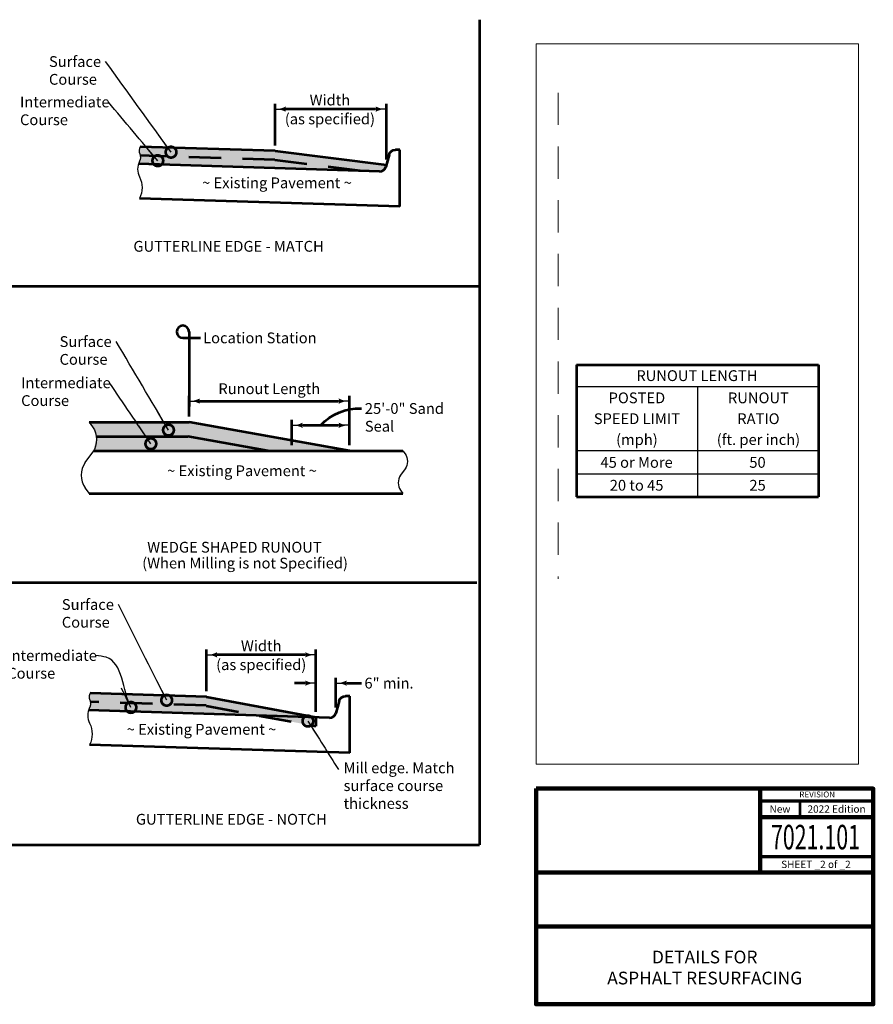
# Model space of a CAD drawing. Units: feet. Extents: x -2137151 to -2130416, y -2138504 to -2136494.
# Drawn here: x -2132158 to -2130416, y -2138504 to -2136495 of the extents above; entities that cross this region are included whole.
import ezdxf
from ezdxf.enums import TextEntityAlignment as Align

# ---------------------------------------------------------------- set-up
doc = ezdxf.new("R2010")
doc.units = ezdxf.units.FT
doc.header["$MEASUREMENT"] = 0
doc.linetypes.add('DGN Style 2', pattern=[109.6576, 65.79456, -43.86304])
doc.layers.add('dsnNonPlotable', color=3, linetype='Continuous', lineweight=0, plot=False)
for name, color, linetype, lineweight in [('dsnPatternLines', 4, 'Continuous', 0), ('dsnStdBlock', 7, 'Continuous', 140), ('dsnStdDimension', 140, 'Continuous', 53), ('dsnStdLabel', 140, 'Continuous', 53), ('dsnStdLineWork', 7, 'Continuous', 30), ('dsnStdNote', 7, 'Continuous', 53), ('dsnStdTable', 7, 'Continuous', 53)]:
    doc.layers.add(name, color=color, linetype=linetype, lineweight=lineweight)
doc.styles.add('Style-Arial', font='arial.ttf')
doc.styles.add('SUDAS-Dimensions-Centered', font='arial.ttf', dxfattribs={"height": 22})
doc.styles.add('SUDAS-Section Title', font='arialbd.ttf', dxfattribs={"height": 22})
doc.styles.add('SUDAS_Detail Notes', font='arial.ttf', dxfattribs={"height": 22})
doc.styles.add('SUDAS_Figure Title', font='arialbd.ttf', dxfattribs={"height": 26})
doc.dimstyles.new('DIM-Txt abv  Arrow in', dxfattribs={"dimtxt": 22, "dimasz": 22, "dimexe": 11, "dimexo": 11, "dimgap": 11, "dimtad": 1, "dimdec": 0, "dimzin": 15, "dimdsep": 46, "dimtxsty": 'SUDAS_Detail Notes', "dimblk": 'LT_0.5', "dimcen": 0.09, "dimclrd": 256, "dimclre": 256, "dimclrt": 256, "dimadec": 0, "dimazin": 0, "dimtfac": 1, "dimtdec": 0, "dimtofl": 0, "dimtmove": 0, "dimatfit": 1, "dimldrblk": 'LT_0.5', "dimfxl": 1, "dimtolj": 1, "dimtzin": 15, "dimlwd": -1, "dimlwe": -1, "dimarcsym": 0})
doc.dimstyles.new('DIM-Txt out  Arrow outside', dxfattribs={"dimtxt": 22, "dimasz": 22, "dimexe": 11, "dimexo": 11, "dimgap": 11, "dimtad": 0, "dimjust": 1, "dimdec": 0, "dimzin": 15, "dimdsep": 46, "dimtxsty": 'SUDAS_Detail Notes', "dimblk": 'LT_0.5', "dimcen": 0.09, "dimclrd": 256, "dimclre": 256, "dimclrt": 256, "dimadec": 0, "dimazin": 0, "dimtfac": 1, "dimtdec": 0, "dimtofl": 0, "dimtmove": 0, "dimatfit": 1, "dimldrblk": 'LT_0.5', "dimfxl": 1, "dimtolj": 1, "dimtzin": 15, "dimlwd": -1, "dimlwe": -1, "dimarcsym": 0})
doc.dimstyles.new('NT-Curve Dot', dxfattribs={"dimtxt": 22, "dimasz": 44, "dimexe": 11, "dimexo": 11, "dimgap": 11, "dimtad": 0, "dimjust": 1, "dimdec": 4, "dimzin": 11, "dimdsep": 46, "dimtxsty": 'SUDAS_Detail Notes', "dimcen": 0.09, "dimclrd": 256, "dimclre": 256, "dimclrt": 256, "dimadec": 4, "dimazin": 3, "dimtfac": 1, "dimtdec": 4, "dimtofl": 0, "dimtmove": 0, "dimatfit": 1, "dimldrblk": 'TerminatorDot', "dimfxl": 1, "dimtolj": 1, "dimtzin": 11, "dimlwd": -1, "dimlwe": -1, "dimarcsym": 0})

# ---------------------------------------------------------------- blocks, each defined once
blk = doc.blocks.new('BREAK1_1')
at = {"layer": 'dsnStdLineWork', "color": 7, "linetype": 'Continuous', "lineweight": 30}
for p, q in [((0, 0), (0.54, -0.73)), ((0.54, -4.27), (-0.54, -5.73)), ((-0.54, -9.27), (0, -10))]:
    blk.add_line(p, q, dxfattribs=at)
at = {"layer": 'dsnStdLineWork', "color": 7, "linetype": 'Continuous', "lineweight": 30, "extrusion": (0, 0, -1)}
blk.add_ellipse((-0.76, -2.5), major_axis=(0, -2.5), ratio=0.732645, start_param=3.926991, end_param=5.497787, dxfattribs=at)
at = {"layer": 'dsnStdLineWork', "color": 7, "linetype": 'Continuous', "lineweight": 30}
blk.add_ellipse((0.76, -7.5), major_axis=(0, 2.5), ratio=0.732645, start_param=0.785398, end_param=2.356194, dxfattribs=at)
blk = doc.blocks.new('TerminatorDot')
at = {"color": 0, "linetype": 'ByBlock', "lineweight": -2}
blk.add_line((0, 0), (-1, 0), dxfattribs=at)
at = {"color": 0, "linetype": 'ByBlock', "lineweight": -2, "const_width": 0.5}
blk.add_lwpolyline([(-0.0625, 0, 1), (0.0625, 0, 1)], format="xyb", close=True, dxfattribs=at)
blk = doc.blocks.new('LT_0.5')
at = {"layer": 'dsnStdDimension', "lineweight": 30}
blk.add_hatch(color=256, dxfattribs=at).paths.add_polyline_path([(-1, 0.25, -0.156), (-1, -0.25, -0.123106), (0, 0, -0.123106)])
at = {"lineweight": 30}
blk.add_line((0, 0), (-1, 0), dxfattribs=at)
blk = doc.blocks.new('*D43')
at = {"layer": 'Defpoints', "color": 0, "linetype": 'Continuous', "lineweight": 53, "transparency": 16777216}
for p in [(-2131485.3, -2137272.8), (-2131812.5, -2137315.1), (-2131485.3, -2137373.3)]:
    blk.add_point(p, dxfattribs=at)
at = {"layer": 'dsnStdDimension', "linetype": 'Continuous', "transparency": 16777216}
for p, q in [((-2131812.5, -2137304.1), (-2131812.5, -2137261.8)), ((-2131485.3, -2137362.3), (-2131485.3, -2137261.8)), ((-2131790.5, -2137272.8), (-2131507.3, -2137272.8))]:
    blk.add_line(p, q, dxfattribs=at)
at = {"layer": 'dsnStdDimension', "linetype": 'Continuous', "transparency": 16777216, "xscale": 22, "yscale": 22, "zscale": 22, "rotation": 180}
blk.add_blockref('LT_0.5', (-2131812.5, -2137272.8), dxfattribs=at)
at = {"layer": 'dsnStdDimension', "linetype": 'Continuous', "transparency": 16777216, "xscale": 22, "yscale": 22, "zscale": 22}
blk.add_blockref('LT_0.5', (-2131485.3, -2137272.8), dxfattribs=at)
at = {"layer": 'dsnStdDimension', "linetype": 'Continuous', "transparency": 16777216, "insert": (-2131648.9, -2137247.6), "char_height": 22, "attachment_point": 5, "style": 'SUDAS_Detail Notes'}
blk.add_mtext('\\A1;Runout Length', dxfattribs=at)
blk = doc.blocks.new('*D45')
at = {"layer": 'Defpoints', "color": 0, "linetype": 'Continuous', "lineweight": 53, "transparency": 16777216}
for p in [(-2131777.1, -2137790.6), (-2131777.1, -2137876), (-2131553.5, -2137918)]:
    blk.add_point(p, dxfattribs=at)
at = {"layer": 'dsnStdDimension', "linetype": 'Continuous', "transparency": 16777216}
for p, q in [((-2131777.1, -2137865), (-2131777.1, -2137779.6)), ((-2131575.5, -2137790.6), (-2131755.1, -2137790.6)), ((-2131553.5, -2137907), (-2131553.5, -2137779.6))]:
    blk.add_line(p, q, dxfattribs=at)
at = {"layer": 'dsnStdDimension', "linetype": 'Continuous', "transparency": 16777216, "xscale": 22, "yscale": 22, "zscale": 22, "rotation": 180}
blk.add_blockref('LT_0.5', (-2131777.1, -2137790.6), dxfattribs=at)
at = {"layer": 'dsnStdDimension', "linetype": 'Continuous', "transparency": 16777216, "xscale": 22, "yscale": 22, "zscale": 22}
blk.add_blockref('LT_0.5', (-2131553.5, -2137790.6), dxfattribs=at)
blk = doc.blocks.new('*D47')
at = {"layer": 'Defpoints', "color": 0, "lineweight": 53, "transparency": 16777216}
for p in [(-2131512.7, -2137848.3), (-2131512.7, -2137909.3), (-2131553.5, -2137918)]:
    blk.add_point(p, dxfattribs=at)
at = {"layer": 'dsnStdDimension', "transparency": 16777216}
for p, q in [((-2131575.5, -2137848.3), (-2131597.5, -2137848.3)), ((-2131553.5, -2137907), (-2131553.5, -2137837.3)), ((-2131512.7, -2137898.3), (-2131512.7, -2137837.3)), ((-2131490.7, -2137848.3), (-2131460.8, -2137848.3))]:
    blk.add_line(p, q, dxfattribs=at)
at = {"layer": 'dsnStdDimension', "transparency": 16777216, "xscale": 22, "yscale": 22, "zscale": 22}
blk.add_blockref('LT_0.5', (-2131553.5, -2137848.3), dxfattribs=at)
at = {"layer": 'dsnStdDimension', "transparency": 16777216, "xscale": 22, "yscale": 22, "zscale": 22, "rotation": 180}
blk.add_blockref('LT_0.5', (-2131512.7, -2137848.3), dxfattribs=at)
at = {"layer": 'dsnStdDimension', "transparency": 16777216, "insert": (-2131404.5, -2137848.3), "char_height": 22, "attachment_point": 5, "style": 'SUDAS_Detail Notes'}
blk.add_mtext('\\A1;6" min.', dxfattribs=at)
blk = doc.blocks.new('*D49')
at = {"layer": 'Defpoints', "color": 0, "linetype": 'Continuous', "lineweight": 53, "transparency": 16777216}
for p in [(-2131485.3, -2137322.2), (-2131602.6, -2137374), (-2131485.3, -2137374)]:
    blk.add_point(p, dxfattribs=at)
at = {"layer": 'dsnStdDimension', "linetype": 'Continuous', "transparency": 16777216}
for p, q in [((-2131602.6, -2137363), (-2131602.6, -2137311.2)), ((-2131485.3, -2137363), (-2131485.3, -2137311.2)), ((-2131580.6, -2137322.2), (-2131507.3, -2137322.2))]:
    blk.add_line(p, q, dxfattribs=at)
at = {"layer": 'dsnStdDimension', "linetype": 'Continuous', "transparency": 16777216, "xscale": 22, "yscale": 22, "zscale": 22, "rotation": 180}
blk.add_blockref('LT_0.5', (-2131602.6, -2137322.2), dxfattribs=at)
at = {"layer": 'dsnStdDimension', "linetype": 'Continuous', "transparency": 16777216, "xscale": 22, "yscale": 22, "zscale": 22}
blk.add_blockref('LT_0.5', (-2131485.3, -2137322.2), dxfattribs=at)
blk = doc.blocks.new('*D51')
at = {"layer": 'Defpoints', "color": 0, "linetype": 'Continuous', "lineweight": 53, "transparency": 16777216}
for p in [(-2131636.9, -2136677.1), (-2131636.9, -2136762.5), (-2131409.8, -2136790.9)]:
    blk.add_point(p, dxfattribs=at)
at = {"layer": 'dsnStdDimension', "linetype": 'Continuous', "transparency": 16777216}
for p, q in [((-2131636.9, -2136751.5), (-2131636.9, -2136666.1)), ((-2131409.8, -2136779.9), (-2131409.8, -2136666.1)), ((-2131431.8, -2136677.1), (-2131614.9, -2136677.1))]:
    blk.add_line(p, q, dxfattribs=at)
at = {"layer": 'dsnStdDimension', "linetype": 'Continuous', "transparency": 16777216, "xscale": 22, "yscale": 22, "zscale": 22, "rotation": 180}
blk.add_blockref('LT_0.5', (-2131636.9, -2136677.1), dxfattribs=at)
at = {"layer": 'dsnStdDimension', "linetype": 'Continuous', "transparency": 16777216, "xscale": 22, "yscale": 22, "zscale": 22}
blk.add_blockref('LT_0.5', (-2131409.8, -2136677.1), dxfattribs=at)

msp = doc.modelspace()

# ---------------------------------------------------------------- hatches: boundary and pattern name
at = {"layer": 'dsnPatternLines'}
h = msp.add_hatch(color=9, dxfattribs=at)
edge = h.paths.add_edge_path()
edge.add_ellipse((-2131920.9, -2136775.2), major_axis=(0, 13.6), ratio=0.666667, start_angle=284.0033, end_angle=298.9629, ccw=False)
edge.add_line((-2131912.1, -2136771.9), (-2131637.5, -2136780.6))
edge.add_line((-2131637.5, -2136780.6), (-2131457.9, -2136803))
edge.add_line((-2131457.9, -2136803), (-2131423.7, -2136804.1))
edge.add_arc((-2131423.3, -2136791.2), 12.9, 268.1934, 345.162)
edge.add_line((-2131410.8, -2136794.5), (-2131409.8, -2136790.8))
edge.add_line((-2131409.8, -2136790.8), (-2131636.9, -2136762.5))
edge.add_line((-2131636.9, -2136762.5), (-2131912.2, -2136753.7))
edge.add_ellipse((-2131907.1, -2136761.8), major_axis=(0, 11.1), ratio=0.666667, start_angle=43.4326, end_angle=127.9868)
h = msp.add_hatch(color=9, dxfattribs=at)
edge = h.paths.add_edge_path()
edge.add_arc((-2131882.5, -2136799.5), 35, 152.881, 161.855)
edge.add_line((-2131915.8, -2136788.6), (-2131457.9, -2136803))
edge.add_line((-2131457.9, -2136803), (-2131637.5, -2136780.6))
edge.add_line((-2131637.5, -2136780.6), (-2131912.1, -2136771.9))
edge.add_ellipse((-2131920.9, -2136775.2), major_axis=(0, 13.6), ratio=0.666667, start_angle=232.4679, end_angle=284.0033, ccw=False)
h = msp.add_hatch(color=9, dxfattribs=at)
edge = h.paths.add_edge_path()
edge.add_ellipse((-2132028.1, -2137351.3), major_axis=(0, -36.4), ratio=0.732645, start_angle=100.0662, end_angle=135, ccw=False)
edge.add_line((-2132001.9, -2137344.9), (-2131815.1, -2137344.9))
edge.add_line((-2131815.1, -2137344.9), (-2131651.5, -2137374))
edge.add_line((-2131651.5, -2137374), (-2131485.3, -2137374))
edge.add_line((-2131485.3, -2137374), (-2131812.5, -2137315.9))
edge.add_line((-2131812.5, -2137315.9), (-2132016.4, -2137315.9))
edge.add_line((-2132016.4, -2137315.9), (-2132009.3, -2137325.6))
h = msp.add_hatch(color=9, dxfattribs=at)
edge = h.paths.add_edge_path()
edge.add_ellipse((-2132028.1, -2137351.3), major_axis=(0, -36.4), ratio=0.732645, start_angle=51.3021, end_angle=100.0662, ccw=False)
edge.add_line((-2132007.3, -2137374), (-2131651.5, -2137374))
edge.add_line((-2131651.5, -2137374), (-2131815.1, -2137344.9))
edge.add_line((-2131815.1, -2137344.9), (-2132001.9, -2137344.9))
h = msp.add_hatch(color=9, dxfattribs=at)
edge = h.paths.add_edge_path()
edge.add_ellipse((-2132022.8, -2137890), major_axis=(0, 13.6), ratio=0.666667, start_angle=232.4679, end_angle=298.9629, ccw=False)
edge.add_arc((-2131984.4, -2137914.3), 35, 152.881, 161.855)
edge.add_line((-2132017.7, -2137903.4), (-2131671.1, -2137914.3))
edge.add_line((-2131671.1, -2137914.3), (-2131553.5, -2137918))
edge.add_line((-2131553.5, -2137918), (-2131777.1, -2137876))
edge.add_line((-2131777.1, -2137876), (-2132014.1, -2137868.5))
edge.add_ellipse((-2132009, -2137876.5), major_axis=(0, 11.1), ratio=0.666667, start_angle=43.4326, end_angle=127.9868)

# ---------------------------------------------------------------- linework, layer by layer
at = {"layer": 'dsnNonPlotable', "color": 135}
for p, q in [((-2131104.2, -2136543.6), (-2131104.2, -2138013.6)), ((-2130446.1, -2136543.6), (-2131104.2, -2136543.6)), ((-2130446.1, -2136543.6), (-2130446.1, -2138013.6)), ((-2130446.1, -2138013.6), (-2131104.2, -2138013.6))]:
    msp.add_line(p, q, dxfattribs=at)
at = {"layer": 'dsnNonPlotable', "color": 135, "linetype": 'DGN Style 2'}
msp.add_line((-2131059.2, -2136643.6), (-2131059.2, -2137635.2), dxfattribs=at)
at = {"layer": 'dsnPatternLines', "color": 9}
msp.add_solid([(-2131553.5, -2137918), (-2131671.1, -2137914.3), (-2131553.5, -2137936.4)], dxfattribs=at)
at = {"layer": 'dsnStdBlock', "color": 7, "linetype": 'Continuous', "lineweight": 140}
for p, q in [((-2131104.2, -2138063.6), (-2130416.1, -2138063.6)), ((-2130647.1, -2138063.6), (-2130647.1, -2138155)), ((-2130647.1, -2138121.8), (-2130416.1, -2138121.8)), ((-2130647.1, -2138155), (-2130647.1, -2138235)), ((-2131104.2, -2138235), (-2130416.1, -2138235)), ((-2131104.2, -2138345), (-2130416.1, -2138345))]:
    msp.add_line(p, q, dxfattribs=at)
at = {"layer": 'dsnStdBlock', "color": 7, "linetype": 'Continuous', "lineweight": 70}
for p, q in [((-2130647.1, -2138088.6), (-2130416.1, -2138088.6)), ((-2130416.1, -2138202.8), (-2130647.1, -2138202.8))]:
    msp.add_line(p, q, dxfattribs=at)
at = {"layer": 'dsnStdBlock', "color": 7, "linetype": 'Continuous', "lineweight": 140, "flags": 128}
msp.add_lwpolyline([(-2131104.2, -2138063.6), (-2130416.1, -2138063.6), (-2130416.1, -2138503.6), (-2131104.2, -2138503.6), (-2131104.2, -2138063.6)], close=True, dxfattribs=at)
at = {"layer": 'dsnStdDimension'}
msp.add_line((-2131805, -2137143.9), (-2131789.1, -2137143.9), dxfattribs=at)
at = {"layer": 'dsnStdDimension', "extrusion": (0, 0, -1)}
msp.add_arc((2131465.6, -2137393.7), 106, 42.382, 92.5804, dxfattribs=at)
at = {"layer": 'dsnStdLabel', "linetype": 'Continuous', "lineweight": 53}
for p, q in [((-2131825, -2137143.9), (-2131805, -2137143.9)), ((-2131812.5, -2137131.4), (-2131812.5, -2137283.9))]:
    msp.add_line(p, q, dxfattribs=at)
msp.add_arc((-2131825, -2137131.4), 12.5, 0, 270, dxfattribs=at)
at = {"layer": 'dsnStdLineWork', "color": 7, "linetype": 'Continuous', "lineweight": 53}
for p, q in [((-2131219.7, -2136494.6), (-2131219.7, -2138178.4)), ((-2131636.9, -2136762.5), (-2131912.2, -2136753.8)), ((-2131636.9, -2136762.5), (-2131409.8, -2136790.9)), ((-2131382.4, -2136760.2), (-2131391.1, -2136760.2)), ((-2131382.4, -2136807.4), (-2131382.4, -2136760.2)), ((-2131423.7, -2136804.1), (-2131915.8, -2136788.6)), ((-2131404.4, -2136770.4), (-2131410.8, -2136794.5)), ((-2131382.4, -2136875.9), (-2131382.4, -2136807.4)), ((-2131382.4, -2136875.9), (-2131913.7, -2136859.2)), ((-2133551.1, -2137038.2), (-2131219.7, -2137038.2)), ((-2131022, -2137199), (-2131022, -2137468)), ((-2131022, -2137199), (-2130528.3, -2137199)), ((-2130528.3, -2137199), (-2130528.3, -2137468)), ((-2132016.4, -2137315.9), (-2131812.5, -2137315.9)), ((-2131485.3, -2137374), (-2131812.5, -2137315.9)), ((-2132001.9, -2137344.9), (-2131815.1, -2137344.9)), ((-2131651.5, -2137374), (-2131815.1, -2137344.9)), ((-2132007.3, -2137374), (-2131651.5, -2137374)), ((-2131651.5, -2137374), (-2131485.3, -2137374)), ((-2131485.3, -2137374), (-2131376.2, -2137374)), ((-2132016.3, -2137461.3), (-2131376.2, -2137461.3)), ((-2131022, -2137468), (-2130528.3, -2137468)), ((-2133551.1, -2137642.7), (-2131225.2, -2137642.7)), ((-2131777.1, -2137876), (-2132014.1, -2137868.5)), ((-2131777.1, -2137876), (-2131553.5, -2137918)), ((-2131506.3, -2137885.2), (-2131512.7, -2137909.3)), ((-2131484.2, -2137875), (-2131493, -2137875)), ((-2131484.2, -2137922.1), (-2131484.2, -2137875)), ((-2131525.6, -2137918.9), (-2132017.7, -2137903.4)), ((-2131553.5, -2137918), (-2131553.5, -2137936.4)), ((-2131484.2, -2137990.7), (-2131484.2, -2137922.1)), ((-2131484.2, -2137990.7), (-2132015.6, -2137974)), ((-2133499.1, -2138178.4), (-2131219.7, -2138178.4))]:
    msp.add_line(p, q, dxfattribs=at)
at = {"layer": 'dsnStdLineWork', "color": 7, "linetype": 'DGN Style 2', "lineweight": 53}
for p, q in [((-2131637.5, -2136780.6), (-2131912.1, -2136771.9)), ((-2131637.5, -2136780.6), (-2131457.9, -2136803)), ((-2131777.6, -2137894.1), (-2132014, -2137886.7)), ((-2131776.6, -2137894.5), (-2131553.5, -2137936.4))]:
    msp.add_line(p, q, dxfattribs=at)
at = {"layer": 'dsnStdLineWork', "color": 7, "linetype": 'Continuous', "lineweight": 30}
for p, q in [((-2131022, -2137242.8), (-2130528.3, -2137242.8)), ((-2130775.2, -2137242.8), (-2130775.2, -2137468)), ((-2132016.4, -2137315.9), (-2132009.3, -2137325.6)), ((-2132009.3, -2137377), (-2132024.9, -2137398.3)), ((-2130528.3, -2137374.5), (-2131022, -2137374.5)), ((-2131022, -2137421.2), (-2130528.3, -2137421.2)), ((-2132024.9, -2137449.7), (-2132016.3, -2137461.4))]:
    msp.add_line(p, q, dxfattribs=at)
at = {"layer": 'dsnStdLineWork', "color": 7, "linetype": 'Continuous', "lineweight": 53, "extrusion": (0, 0, -1)}
for centre in [(2131391.8, -2136773.1), (2131493.7, -2137887.8)]:
    msp.add_arc(centre, 12.9, 11.9592, 93.1334, dxfattribs=at)
at = {"layer": 'dsnStdLineWork', "color": 7, "linetype": 'Continuous', "lineweight": 30}
for centre in [(-2131882.5, -2136799.5), (-2131984.4, -2137914.3)]:
    msp.add_arc(centre, 35, 152.881, 207.119, dxfattribs=at)
at = {"layer": 'dsnStdLineWork', "color": 7, "linetype": 'Continuous', "lineweight": 53}
for centre in [(-2131423.3, -2136791.2), (-2131525.2, -2137906)]:
    msp.add_arc(centre, 12.9, 268.1934, 345.162, dxfattribs=at)
at = {"layer": 'dsnStdLineWork', "color": 7, "linetype": 'Continuous', "lineweight": 30, "extrusion": (0, 0, -1)}
for centre in [(2131956.3, -2136837.3), (2132058.2, -2137952.1)]:
    msp.add_arc(centre, 47.9, 152.881, 207.119, dxfattribs=at)
at = {"layer": 'dsnStdLineWork', "color": 7, "linetype": 'Continuous', "lineweight": 30}
for centre, major_axis, ratio, start_param, end_param in [((-2131907.1, -2136761.8), (0, 11.1), 0.666667, 0.758042, 2.233791), ((-2132006, -2137424), (0, 36.4), 0.732645, 0.785398, 2.356194)]:
    msp.add_ellipse(centre, major_axis=major_axis, ratio=ratio, start_param=start_param, end_param=end_param, dxfattribs=at)
at = {"layer": 'dsnStdLineWork', "color": 7, "linetype": 'Continuous', "lineweight": 30, "extrusion": (0, 0, -1)}
for centre, major_axis, ratio, start_param, end_param in [((-2131920.9, -2136775.2), (0, 13.6), 0.666667, 1.065298, 2.225855), ((-2132028.1, -2137351.3), (0, -36.4), 0.732645, 3.926991, 5.497787)]:
    msp.add_ellipse(centre, major_axis=major_axis, ratio=ratio, start_param=start_param, end_param=end_param, dxfattribs=at)
at = {"layer": 'dsnStdLineWork', "color": 7, "linetype": 'Continuous', "lineweight": 30}
msp.add_rational_spline([(-2132014.1, -2137868.5), (-2132019, -2137875.4), (-2132014.8, -2137883.4), (-2132011.9, -2137891.2), (-2132015.6, -2137898.3)], [1, 0.739900319333, 1, 0.836310105437, 1], degree=2, knots=[0, 0, 0, 0.5, 0.5, 1, 1, 1], dxfattribs=at)
at = {"layer": 'dsnStdNote', "color": 7}
msp.add_line((-2130566.1, -2138088.6), (-2130566.1, -2138121.8), dxfattribs=at)

# ---------------------------------------------------------------- block references
at = {"layer": 'dsnStdLineWork', "color": 7, "linetype": 'Continuous', "lineweight": 30, "xscale": 8.726413545178534, "yscale": 8.726413545178534, "zscale": 8.726413545178534}
msp.add_blockref('BREAK1_1', (-2131376.2, -2137374), dxfattribs=at)

# ---------------------------------------------------------------- texts
at = {"layer": 'dsnStdBlock', "color": 7, "linetype": 'Continuous', "lineweight": 53, "style": 'Style-Arial'}
for s, height, p in [('REVISION', 12, (-2130530.7, -2138075.5)), ('New', 15, (-2130606.6, -2138105.2)), ('2022 Edition', 15, (-2130491.1, -2138105.2))]:
    msp.add_text(s, height=height, dxfattribs=at).set_placement(p, align=Align.MIDDLE_CENTER)
at = {"layer": 'dsnStdBlock', "color": 7, "linetype": 'Continuous', "lineweight": 13, "style": 'Style-Arial', "width": 0.64}
msp.add_text('7021.101', height=50, dxfattribs=at).set_placement((-2130534.1, -2138162.5), align=Align.MIDDLE_CENTER)
at = {"layer": 'dsnStdBlock', "color": 7, "linetype": 'Continuous', "lineweight": 80, "style": 'Style-Arial'}
msp.add_text('SHEET _2 of _2', height=15, dxfattribs=at).set_placement((-2130533.2, -2138218.1), align=Align.MIDDLE_CENTER)
at = {"layer": 'dsnStdBlock', "color": 7, "lineweight": 140, "insert": (-2130760.2, -2138428.6), "char_height": 26, "attachment_point": 5, "line_spacing_factor": 0.99, "style": 'SUDAS_Figure Title'}
msp.add_mtext('\\fArial|b1|i0|c00|p39;DETAILS FOR\\PASPHALT RESURFACING', dxfattribs=at)
at = {"layer": 'dsnStdDimension', "style": 'SUDAS_Detail Notes'}
msp.add_text('Location Station', height=22, dxfattribs=at).set_placement((-2131783.8, -2137132.8), align=Align.TOP_LEFT)
at = {"layer": 'dsnStdDimension', "color": 7, "style": 'SUDAS_Detail Notes'}
msp.add_text('(When Milling is not Specified)', height=22, dxfattribs=at).set_placement((-2131908.2, -2137592.4), align=Align.TOP_LEFT)
at = {"layer": 'dsnStdDimension', "char_height": 22}
for s, insert, attachment_point, line_spacing_factor, style in [('Surface\\PCourse', (-2132098.4, -2136569), 1, 0.99, 'SUDAS_Detail Notes'), ('Width\\P(as specified)', (-2131525.1, -2136680.7), 5, 1.05, 'SUDAS-Dimensions-Centered'), ('Intermediate\\PCourse', (-2132157.5, -2136651.5), 1, 0.99, 'SUDAS_Detail Notes'), ('Surface\\PCourse', (-2132076.8, -2137140.4), 1, 0.99, 'SUDAS_Detail Notes'), ('Intermediate\\PCourse', (-2132155.2, -2137224.5), 1, 0.99, 'SUDAS_Detail Notes'), ('25\'-0" Sand \\PSeal', (-2131453.8, -2137276.9), 1, 0.99, 'SUDAS_Detail Notes'), ('Surface\\PCourse', (-2132072.2, -2137676.8), 1, 0.99, 'SUDAS_Detail Notes'), ('Width\\P(as specified)', (-2131665.3, -2137794.3), 5, 1.05, 'SUDAS-Dimensions-Centered'), ('Intermediate\\PCourse', (-2132183.5, -2137780.9), 1, 0.99, 'SUDAS_Detail Notes'), ('Mill edge. Match\\Psurface course\\Pthickness', (-2131497.2, -2138010.2), 1, 0.99, 'SUDAS_Detail Notes')]:
    msp.add_mtext(s, dxfattribs=dict(at, insert=insert, attachment_point=attachment_point, line_spacing_factor=line_spacing_factor, style=style))
at = {"layer": 'dsnStdLabel', "linetype": 'Continuous', "lineweight": 53, "style": 'SUDAS_Detail Notes'}
for p in [(-2131785.9, -2136816.4), (-2131939.8, -2137931.6)]:
    msp.add_text('~ Existing Pavement ~', height=22, dxfattribs=at).set_placement(p, align=Align.TOP_LEFT)
at = {"layer": 'dsnStdLabel', "color": 200, "char_height": 22, "attachment_point": 1, "line_spacing_factor": 0.9, "style": 'SUDAS-Section Title'}
for s, insert in [('\\fArial|b1|i0|c00|p39;GUTTERLINE EDGE - MATCH\\P', (-2131926.1, -2136946)), ('\\fArial|b1|i0|c00|p39;WEDGE SHAPED RUNOUT', (-2131897.9, -2137560)), ('\\fArial|b1|i0|c00|p39;GUTTERLINE EDGE - NOTCH\\P', (-2131921, -2138115.1))]:
    msp.add_mtext(s, dxfattribs=dict(at, insert=insert))
at = {"layer": 'dsnStdLabel', "linetype": 'Continuous', "lineweight": 53, "insert": (-2131864, -2137404), "char_height": 22, "attachment_point": 1, "line_spacing_factor": 0.99, "style": 'SUDAS_Detail Notes'}
msp.add_mtext(' ~ Existing Pavement ~^J', dxfattribs=at)
at = {"layer": 'dsnStdNote', "color": 7, "linetype": 'Continuous', "lineweight": 40, "style": 'Style-Arial'}
msp.add_text('RUNOUT LENGTH', height=22, dxfattribs=at).set_placement((-2130776.1, -2137209.9), align=Align.TOP_CENTER)
at = {"layer": 'dsnStdTable', "color": 7, "linetype": 'Continuous', "lineweight": 53, "style": 'Style-Arial'}
for s, p in [('45 or More', (-2130899.2, -2137386.9)), ('50', (-2130652.5, -2137386.9)), ('20 to 45', (-2130899.2, -2137433.6)), ('25', (-2130652.3, -2137433.6))]:
    msp.add_text(s, height=22, dxfattribs=at).set_placement(p, align=Align.TOP_CENTER)
at = {"layer": 'dsnStdTable', "color": 7, "linetype": 'Continuous', "lineweight": 53, "char_height": 22, "attachment_point": 2, "line_spacing_factor": 1.161039, "style": 'Style-Arial'}
for s, insert in [('POSTED\\PSPEED LIMIT\\P(mph) ', (-2130898.6, -2137255.2)), ('RUNOUT\\PRATIO\\P(ft. per inch)', (-2130650.6, -2137255.2))]:
    msp.add_mtext(s, dxfattribs=dict(at, insert=insert))

# ---------------------------------------------------------------- dimensions: what is measured, and where the dimension line sits
at = {"layer": 'dsnStdDimension', "linetype": 'Continuous'}
for base, p1, p2, picture, middle in [((-2131636.9, -2136677.1), (-2131409.8, -2136790.9), (-2131636.9, -2136762.5), '*D51', (-2131424.9, -2136677.1)), ((-2131777.1, -2137790.6), (-2131553.5, -2137918), (-2131777.1, -2137876), '*D45', (-2131568.6, -2137790.6))]:
    dim = msp.add_linear_dim(base=base, p1=p1, p2=p2, angle=180, text=' ', dimstyle='DIM-Txt abv  Arrow in', override={"dimatfit": 3}, dxfattribs=at)
    dim.commit()
    dim.dimension.update_dxf_attribs({"geometry": picture, "text_midpoint": middle, "dimtype": 160})
dim = msp.add_linear_dim(base=(-2131485.3, -2137272.8), p1=(-2131812.5, -2137315.1), p2=(-2131485.3, -2137373.3), text='Runout Length', dimstyle='DIM-Txt abv  Arrow in', override={"dimatfit": 3}, dxfattribs=at)
dim.commit()
dim.dimension.update_dxf_attribs({"geometry": '*D43', "text_midpoint": (-2131648.9, -2137247.6)})
dim = msp.add_linear_dim(base=(-2131485.3, -2137322.2), p1=(-2131602.6, -2137374), p2=(-2131485.3, -2137374), text=' ', dimstyle='DIM-Txt abv  Arrow in', override={"dimatfit": 3}, dxfattribs=at)
dim.commit()
dim.dimension.update_dxf_attribs({"geometry": '*D49', "text_midpoint": (-2131545.4, -2137322.2), "dimtype": 160})
at = {"layer": 'dsnStdDimension'}
dim = msp.add_linear_dim(base=(-2131512.7, -2137848.3), p1=(-2131553.5, -2137918), p2=(-2131512.7, -2137909.3), text='6" min.', dimstyle='DIM-Txt out  Arrow outside', override={"dimatfit": 3}, dxfattribs=at)
dim.commit()
dim.dimension.update_dxf_attribs({"geometry": '*D47', "text_midpoint": (-2131404.5, -2137848.3), "dimtype": 160})

# ---------------------------------------------------------------- leaders
at = {"layer": 'dsnStdDimension', "path_type": 1}
for points in [[(-2131849.3, -2136764.9), (-2131982.8, -2136580)], [(-2131876.3, -2136782.3), (-2131977, -2136662.7)], [(-2131854.5, -2137332), (-2131961.2, -2137151.3)], [(-2131890.5, -2137359.9), (-2131974.7, -2137235.6)], [(-2131858.2, -2137883.2), (-2131956.6, -2137687.8)], [(-2131931.2, -2137897.9), (-2131981.7, -2137795.6), (-2132003, -2137792.1)], [(-2131570, -2137925.7), (-2131507.7, -2138024.5)]]:
    msp.add_leader(points, dimstyle='NT-Curve Dot', override={"dimclrd": 0, "dimlwd": 65534}, dxfattribs=at)

doc.saveas('drawing.dxf')
